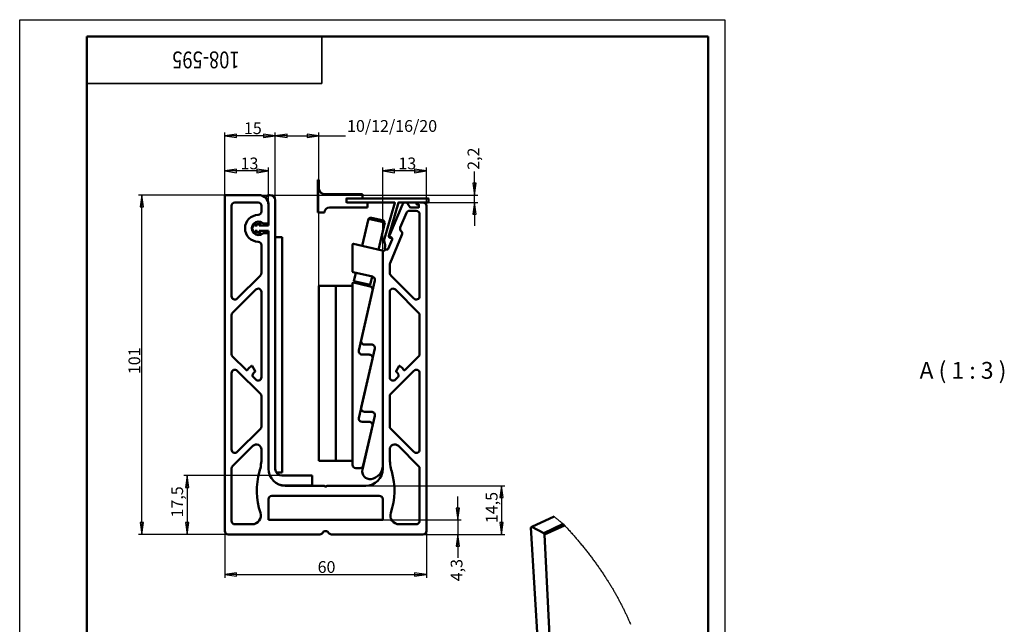
# Model space of a CAD drawing. Units: millimetres. Extents: x 0 to 983, y -34 to 297.
# Drawn here: x 0 to 293, y 117 to 297 of the extents above; entities that cross this region are included whole.
import ezdxf

# ---------------------------------------------------------------- set-up
doc = ezdxf.new("R2010")
doc.units = ezdxf.units.MM
for name, color, linetype, lineweight in [('Видимые тонкие (ГОСТ)', 7, 'Continuous', 35), ('Видимый контур (ГОСТ)', 7, 'Continuous', 50), ('Кромка (ГОСТ)', 7, 'Continuous', 50), ('Линия обрыва (ГОСТ)', 7, 'Continuous', 25), ('Обозначение (ГОСТ)', 7, 'Continuous', 25), ('Размер (ГОСТ)', 7, 'Continuous', 25)]:
    doc.layers.add(name, color=color, linetype=linetype, lineweight=lineweight)
doc.styles.add('Альтернативный текст (ГОСТ)', font='arial.ttf', dxfattribs={"width": 0.8})
doc.styles.add('Обычный текст (ГОСТ)', font='GOST_Common Italic.ttf')
doc.styles.add('Стиль текста110', font='GOST_Common Italic.ttf', dxfattribs={"width": 0.8})
doc.styles.add('Увеличенный текст (ГОСТ)', font='GOST_Common Italic.ttf')
doc.dimstyles.new('Обычный (ГОСТ)', dxfattribs={"dimtxt": 3.5, "dimasz": 3.5, "dimexe": 1, "dimexo": 0, "dimgap": 0.5, "dimtad": 1, "dimdec": 1, "dimrnd": 1e-08, "dimtxsty": 'Обычный текст (ГОСТ)', "dimblk": 'Filled-1', "dimcen": 0.09, "dimdle": 15, "dimclrd": 256, "dimclre": 256, "dimclrt": 256, "dimazin": 2, "dimtfac": 0.714286, "dimtdec": 3, "dimtmove": 0, "dimatfit": 3, "dimfxl": 1, "dimtolj": 1, "dimlwd": 25, "dimlwe": 25, "dimarcsym": 0})

# ---------------------------------------------------------------- blocks, each defined once
blk = doc.blocks.new('Рамки ГОСТ_ граница 297x210')
at = {"layer": 'Кромка (ГОСТ)', "lineweight": 25}
for p, q in [((0, 0), (0, 297)), ((0, 297), (210, 297)), ((210, 297), (210, 0)), ((210, 0), (0, 0))]:
    blk.add_line(p, q, dxfattribs=at)
at = {"layer": 'Кромка (ГОСТ)'}
for p, q in [((205, 292), (20, 292)), ((20, 292), (20, 5)), ((205, 5), (205, 292)), ((20, 5), (205, 5))]:
    blk.add_line(p, q, dxfattribs=at)
at = {"layer": 'Кромка (ГОСТ)', "insert": (160, 4.5), "char_height": 3.17, "attachment_point": 1, "style": 'Альтернативный текст (ГОСТ)'}
blk.add_mtext('\\A1;\\fGOST Common|b0|i1;{\\H3.1700;Формат A4}', dxfattribs=at)
blk = doc.blocks.new('ГОСТ - Доп. графы 3')
at = {"layer": 'Видимые тонкие (ГОСТ)'}
for p, q in [((0, 0), (70, 0)), ((70, 0), (70, -14)), ((70, -14), (0, -14))]:
    blk.add_line(p, q, dxfattribs=at)
at = {"layer": 'Видимые тонкие (ГОСТ)', "style": 'Стиль текста110', "width": 0.8}
blk.add_attdef('ОБОЗНАЧЕНИЕ_001', (45.48, -4.47), '', height=5, rotation=180, dxfattribs=at)
blk = doc.blocks.new('Filled-1')
at = {"color": 0}
for p, q in [((0, 0), (-1, 0.143)), ((-1, 0.143), (-1, -0.143)), ((-1, 0), (0, 0)), ((-1, -0.143), (0, 0))]:
    blk.add_line(p, q, dxfattribs=at)
at = {"color": 0, "flags": 128}
blk.add_lwpolyline([(-1, -0.143), (0, 0), (-1, 0.143), (-1, -0.143)], dxfattribs=at)
at = {"color": 0}
blk.add_solid([(-1, -0.143), (0, 0), (-1, 0.143), (-1, -0.143)], dxfattribs=at)
blk = doc.blocks.new('*D9')
at = {"layer": 'Defpoints', "color": 0, "linetype": 'Continuous', "transparency": 16777216}
for p in [(61.1, 144.81), (121.1, 144.81), (121.1, 131.85)]:
    blk.add_point(p, dxfattribs=at)
at = {"layer": 'Размер (ГОСТ)', "linetype": 'Continuous', "lineweight": 25, "transparency": 16777216}
for p, q in [((61.1, 144.81), (61.1, 130.85)), ((121.1, 144.81), (121.1, 130.85)), ((64.6, 131.85), (117.6, 131.85))]:
    blk.add_line(p, q, dxfattribs=at)
at = {"layer": 'Размер (ГОСТ)', "linetype": 'Continuous', "lineweight": 25, "transparency": 16777216, "xscale": 3.5, "yscale": 3.5, "zscale": 3.5, "rotation": 180}
blk.add_blockref('Filled-1', (61.1, 131.85), dxfattribs=at)
at = {"layer": 'Размер (ГОСТ)', "linetype": 'Continuous', "lineweight": 25, "transparency": 16777216, "xscale": 3.5, "yscale": 3.5, "zscale": 3.5}
blk.add_blockref('Filled-1', (121.1, 131.85), dxfattribs=at)
at = {"layer": 'Размер (ГОСТ)', "linetype": 'Continuous', "lineweight": 25, "transparency": 16777216, "insert": (88.73, 135.85), "char_height": 3.5, "attachment_point": 1, "style": 'Обычный текст (ГОСТ)'}
blk.add_mtext('\\A1;60', dxfattribs=at)
blk = doc.blocks.new('*D10')
at = {"layer": 'Defpoints', "color": 0, "linetype": 'Continuous', "transparency": 16777216}
for p in [(36.4, 244.81), (61.4, 244.81), (62.1, 143.81)]:
    blk.add_point(p, dxfattribs=at)
at = {"layer": 'Размер (ГОСТ)', "linetype": 'Continuous', "lineweight": 25, "transparency": 16777216}
for p, q in [((61.4, 244.81), (35.4, 244.81)), ((36.4, 147.31), (36.4, 241.31)), ((62.1, 143.81), (35.4, 143.81))]:
    blk.add_line(p, q, dxfattribs=at)
at = {"layer": 'Размер (ГОСТ)', "linetype": 'Continuous', "lineweight": 25, "transparency": 16777216, "xscale": 3.5, "yscale": 3.5, "zscale": 3.5}
for p, rotation in [((36.4, 244.81), 90), ((36.4, 143.81), 270)]:
    blk.add_blockref('Filled-1', p, dxfattribs=dict(at, rotation=rotation))
at = {"layer": 'Размер (ГОСТ)', "linetype": 'Continuous', "lineweight": 25, "transparency": 16777216, "insert": (32.4, 191.5), "char_height": 3.5, "attachment_point": 1, "rotation": 90, "style": 'Обычный текст (ГОСТ)'}
blk.add_mtext('\\A1;101', dxfattribs=at)
blk = doc.blocks.new('*D11')
at = {"layer": 'Defpoints', "color": 0, "linetype": 'Continuous', "transparency": 16777216}
for p in [(71.1, 244.81), (120.1, 242.61), (135.48, 242.61)]:
    blk.add_point(p, dxfattribs=at)
at = {"layer": 'Размер (ГОСТ)', "linetype": 'Continuous', "lineweight": 25, "transparency": 16777216}
for p, q in [((135.48, 248.31), (135.48, 251.81)), ((71.1, 244.81), (136.48, 244.81)), ((135.48, 242.61), (135.48, 244.81)), ((120.1, 242.61), (136.48, 242.61)), ((135.48, 239.11), (135.48, 235.61))]:
    blk.add_line(p, q, dxfattribs=at)
at = {"layer": 'Размер (ГОСТ)', "linetype": 'Continuous', "lineweight": 25, "transparency": 16777216, "xscale": 3.5, "yscale": 3.5, "zscale": 3.5}
for p, rotation in [((135.48, 244.81), 270), ((135.48, 242.61), 90)]:
    blk.add_blockref('Filled-1', p, dxfattribs=dict(at, rotation=rotation))
at = {"layer": 'Размер (ГОСТ)', "linetype": 'Continuous', "lineweight": 25, "transparency": 16777216, "insert": (133.38, 252.31), "char_height": 3.5, "attachment_point": 1, "rotation": 90, "style": 'Обычный текст (ГОСТ)'}
blk.add_mtext('\\A1;\\fGOST Common|b0|i1;{\\H3.5000;2,2\\P}', dxfattribs=at)
blk = doc.blocks.new('*D12')
at = {"layer": 'Defpoints', "color": 0, "linetype": 'Continuous', "transparency": 16777216}
for p in [(61.1, 262.45), (61.1, 244.51), (76.11, 243.31)]:
    blk.add_point(p, dxfattribs=at)
at = {"layer": 'Размер (ГОСТ)', "linetype": 'Continuous', "lineweight": 25, "transparency": 16777216}
for p, q in [((61.1, 244.51), (61.1, 263.45)), ((72.61, 262.45), (64.6, 262.45)), ((76.11, 243.31), (76.11, 263.45))]:
    blk.add_line(p, q, dxfattribs=at)
at = {"layer": 'Размер (ГОСТ)', "linetype": 'Continuous', "lineweight": 25, "transparency": 16777216, "xscale": 3.5, "yscale": 3.5, "zscale": 3.5, "rotation": 180}
blk.add_blockref('Filled-1', (61.1, 262.45), dxfattribs=at)
at = {"layer": 'Размер (ГОСТ)', "linetype": 'Continuous', "lineweight": 25, "transparency": 16777216, "xscale": 3.5, "yscale": 3.5, "zscale": 3.5}
blk.add_blockref('Filled-1', (76.11, 262.45), dxfattribs=at)
at = {"layer": 'Размер (ГОСТ)', "linetype": 'Continuous', "lineweight": 25, "transparency": 16777216, "insert": (66.79, 266.45), "char_height": 3.5, "attachment_point": 1, "style": 'Обычный текст (ГОСТ)'}
blk.add_mtext('\\A1;15', dxfattribs=at)
blk = doc.blocks.new('*D13')
at = {"layer": 'Defpoints', "color": 0, "linetype": 'Continuous', "transparency": 16777216}
for p in [(78.11, 161.31), (49.85, 143.81), (62.1, 143.81)]:
    blk.add_point(p, dxfattribs=at)
at = {"layer": 'Размер (ГОСТ)', "linetype": 'Continuous', "lineweight": 25, "transparency": 16777216}
for p, q in [((78.11, 161.31), (48.85, 161.31)), ((49.85, 157.81), (49.85, 147.31)), ((62.1, 143.81), (48.85, 143.81))]:
    blk.add_line(p, q, dxfattribs=at)
at = {"layer": 'Размер (ГОСТ)', "linetype": 'Continuous', "lineweight": 25, "transparency": 16777216, "xscale": 3.5, "yscale": 3.5, "zscale": 3.5}
for p, rotation in [((49.85, 161.31), 90), ((49.85, 143.81), 270)]:
    blk.add_blockref('Filled-1', p, dxfattribs=dict(at, rotation=rotation))
at = {"layer": 'Размер (ГОСТ)', "linetype": 'Continuous', "lineweight": 25, "transparency": 16777216, "insert": (45.15, 148.84), "char_height": 3.5, "attachment_point": 1, "rotation": 90, "style": 'Обычный текст (ГОСТ)'}
blk.add_mtext('\\A1;17,5', dxfattribs=at)
blk = doc.blocks.new('*D14')
at = {"layer": 'Defpoints', "color": 0, "linetype": 'Continuous', "transparency": 16777216}
for p in [(76.11, 262.45), (76.11, 243.31), (89.13, 217.74)]:
    blk.add_point(p, dxfattribs=at)
at = {"layer": 'Размер (ГОСТ)', "linetype": 'Continuous', "lineweight": 25, "transparency": 16777216}
for p, q in [((76.11, 243.31), (76.11, 263.45)), ((79.61, 262.45), (85.63, 262.45)), ((89.13, 217.74), (89.13, 263.45)), ((89.13, 262.45), (96.99, 262.45))]:
    blk.add_line(p, q, dxfattribs=at)
at = {"layer": 'Размер (ГОСТ)', "linetype": 'Continuous', "lineweight": 25, "transparency": 16777216, "xscale": 3.5, "yscale": 3.5, "zscale": 3.5, "rotation": 180}
blk.add_blockref('Filled-1', (76.11, 262.45), dxfattribs=at)
at = {"layer": 'Размер (ГОСТ)', "linetype": 'Continuous', "lineweight": 25, "transparency": 16777216, "xscale": 3.5, "yscale": 3.5, "zscale": 3.5}
blk.add_blockref('Filled-1', (89.13, 262.45), dxfattribs=at)
at = {"layer": 'Размер (ГОСТ)', "linetype": 'Continuous', "lineweight": 25, "transparency": 16777216, "insert": (97.49, 267.12), "char_height": 3.5, "attachment_point": 1, "style": 'Обычный текст (ГОСТ)'}
blk.add_mtext('\\A1; \\fGOST Common|b0|i1;{\\H3.5000;\\P}\\fGOST Common|b0|i1;{\\H3.5000;10/12/16/20}', dxfattribs=at)
blk = doc.blocks.new('*D15')
at = {"layer": 'Defpoints', "color": 0, "linetype": 'Continuous', "transparency": 16777216}
for p in [(103.1, 158.3), (120.1, 143.81), (143.51, 143.81)]:
    blk.add_point(p, dxfattribs=at)
at = {"layer": 'Размер (ГОСТ)', "linetype": 'Continuous', "lineweight": 25, "transparency": 16777216}
for p, q in [((103.1, 158.3), (144.51, 158.3)), ((143.51, 154.8), (143.51, 147.31)), ((120.1, 143.81), (144.51, 143.81))]:
    blk.add_line(p, q, dxfattribs=at)
at = {"layer": 'Размер (ГОСТ)', "linetype": 'Continuous', "lineweight": 25, "transparency": 16777216, "xscale": 3.5, "yscale": 3.5, "zscale": 3.5}
for p, rotation in [((143.51, 158.3), 90), ((143.51, 143.81), 270)]:
    blk.add_blockref('Filled-1', p, dxfattribs=dict(at, rotation=rotation))
at = {"layer": 'Размер (ГОСТ)', "linetype": 'Continuous', "lineweight": 25, "transparency": 16777216, "insert": (138.81, 147.16), "char_height": 3.5, "attachment_point": 1, "rotation": 90, "style": 'Обычный текст (ГОСТ)'}
blk.add_mtext('\\A1;14,5', dxfattribs=at)
blk = doc.blocks.new('*D16')
at = {"layer": 'Defpoints', "color": 0, "linetype": 'Continuous', "transparency": 16777216}
for p in [(108.1, 148.1), (120.1, 143.81), (130.46, 143.81)]:
    blk.add_point(p, dxfattribs=at)
at = {"layer": 'Размер (ГОСТ)', "linetype": 'Continuous', "lineweight": 25, "transparency": 16777216}
for p, q in [((130.46, 151.6), (130.46, 155.1)), ((108.1, 148.1), (131.46, 148.1)), ((130.46, 148.1), (130.46, 143.81)), ((120.1, 143.81), (131.46, 143.81)), ((130.46, 140.31), (130.46, 136.81))]:
    blk.add_line(p, q, dxfattribs=at)
at = {"layer": 'Размер (ГОСТ)', "linetype": 'Continuous', "lineweight": 25, "transparency": 16777216, "xscale": 3.5, "yscale": 3.5, "zscale": 3.5}
for p, rotation in [((130.46, 148.1), 270), ((130.46, 143.81), 90)]:
    blk.add_blockref('Filled-1', p, dxfattribs=dict(at, rotation=rotation))
at = {"layer": 'Размер (ГОСТ)', "linetype": 'Continuous', "lineweight": 25, "transparency": 16777216, "insert": (128.36, 129.85), "char_height": 3.5, "attachment_point": 1, "rotation": 90, "style": 'Обычный текст (ГОСТ)'}
blk.add_mtext('\\A1;\\fGOST Common|b0|i1;{\\H3.5000;4,3\\P}', dxfattribs=at)
blk = doc.blocks.new('*D17')
at = {"layer": 'Defpoints', "color": 0, "linetype": 'Continuous', "transparency": 16777216}
for p in [(108.1, 251.97), (121.1, 241.61), (108.1, 227.71)]:
    blk.add_point(p, dxfattribs=at)
at = {"layer": 'Размер (ГОСТ)', "linetype": 'Continuous', "lineweight": 25, "transparency": 16777216}
for p, q in [((108.1, 227.71), (108.1, 252.97)), ((121.1, 241.61), (121.1, 252.97)), ((117.6, 251.97), (111.6, 251.97))]:
    blk.add_line(p, q, dxfattribs=at)
at = {"layer": 'Размер (ГОСТ)', "linetype": 'Continuous', "lineweight": 25, "transparency": 16777216, "xscale": 3.5, "yscale": 3.5, "zscale": 3.5, "rotation": 180}
blk.add_blockref('Filled-1', (108.1, 251.97), dxfattribs=at)
at = {"layer": 'Размер (ГОСТ)', "linetype": 'Continuous', "lineweight": 25, "transparency": 16777216, "xscale": 3.5, "yscale": 3.5, "zscale": 3.5}
blk.add_blockref('Filled-1', (121.1, 251.97), dxfattribs=at)
at = {"layer": 'Размер (ГОСТ)', "linetype": 'Continuous', "lineweight": 25, "transparency": 16777216, "insert": (112.78, 255.97), "char_height": 3.5, "attachment_point": 1, "style": 'Обычный текст (ГОСТ)'}
blk.add_mtext('\\A1;13', dxfattribs=at)
blk = doc.blocks.new('*D18')
at = {"layer": 'Defpoints', "color": 0, "linetype": 'Continuous', "transparency": 16777216}
for p in [(61.1, 251.97), (61.1, 244.51), (74.1, 241.81)]:
    blk.add_point(p, dxfattribs=at)
at = {"layer": 'Размер (ГОСТ)', "linetype": 'Continuous', "lineweight": 25, "transparency": 16777216}
for p, q in [((61.1, 244.51), (61.1, 252.97)), ((74.1, 241.81), (74.1, 252.97)), ((70.6, 251.97), (64.6, 251.97))]:
    blk.add_line(p, q, dxfattribs=at)
at = {"layer": 'Размер (ГОСТ)', "linetype": 'Continuous', "lineweight": 25, "transparency": 16777216, "xscale": 3.5, "yscale": 3.5, "zscale": 3.5, "rotation": 180}
blk.add_blockref('Filled-1', (61.1, 251.97), dxfattribs=at)
at = {"layer": 'Размер (ГОСТ)', "linetype": 'Continuous', "lineweight": 25, "transparency": 16777216, "xscale": 3.5, "yscale": 3.5, "zscale": 3.5}
blk.add_blockref('Filled-1', (74.1, 251.97), dxfattribs=at)
at = {"layer": 'Размер (ГОСТ)', "linetype": 'Continuous', "lineweight": 25, "transparency": 16777216, "insert": (65.78, 255.97), "char_height": 3.5, "attachment_point": 1, "style": 'Обычный текст (ГОСТ)'}
blk.add_mtext('\\A1;13', dxfattribs=at)

msp = doc.modelspace()

# ---------------------------------------------------------------- linework, layer by layer
at = {"layer": 'Видимый контур (ГОСТ)'}
for p, q in [((88.79, 249.33), (88.79, 239.63)), ((89.04, 249.33), (88.79, 249.33)), ((89.04, 247.03), (89.04, 249.33)), ((61.1, 244.51), (61.1, 144.81)), ((71.1, 244.81), (61.4, 244.81)), ((74.61, 244.81), (74.21, 244.81)), ((102.09, 245.03), (91.04, 245.03)), ((97.29, 243.83), (102.09, 243.83)), ((97.29, 243.72), (97.29, 243.83)), ((97.29, 243.72), (97.29, 242.72)), ((121.69, 243.82), (97.39, 243.82)), ((102.09, 243.83), (102.09, 245.03)), ((121.79, 242.72), (121.79, 243.72)), ((63.1, 214.72), (63.1, 241.61)), ((64.1, 242.61), (71, 242.61)), ((72, 241.61), (72, 239.91)), ((74.1, 236.81), (74.1, 241.81)), ((74.11, 241.81), (74.11, 235.71)), ((76.11, 163.31), (76.11, 243.31)), ((92.29, 241.13), (103.59, 241.13)), ((97.29, 242.63), (97.29, 242.72)), ((97.34, 242.63), (97.29, 242.63)), ((97.39, 242.62), (111.61, 242.62)), ((103.59, 241.13), (103.59, 242.62)), ((111.71, 242.49), (108.46, 231.16)), ((109.92, 232.63), (112.77, 242.55)), ((114.03, 242), (110.12, 232.72)), ((112.86, 242.62), (121.69, 242.62)), ((115.23, 242.61), (114.95, 242.61)), ((116.3, 241.15), (115.31, 242.56)), ((118.81, 241.11), (116.39, 241.11)), ((118.15, 242.51), (118.15, 242.11)), ((120.1, 242.61), (118.25, 242.61)), ((118.25, 242.01), (118.81, 242.01)), ((118.91, 241.91), (118.91, 241.21)), ((121.1, 144.81), (121.1, 241.61)), ((88.79, 239.63), (90.79, 239.63)), ((101.96, 229.66), (103.83, 237.75)), ((104.42, 238.12), (103.83, 237.75)), ((108.7, 236.63), (103.83, 237.75)), ((104.42, 238.12), (108.33, 237.22)), ((113.33, 235.19), (115.15, 239.5)), ((116.07, 240.11), (118.1, 240.11)), ((119.1, 239.11), (119.1, 214.72)), ((69.98, 236.41), (69.11, 234.91)), ((69.11, 234.91), (69.98, 233.41)), ((70.55, 236.41), (69.98, 236.41)), ((70.15, 235.71), (70.55, 236.41)), ((70.73, 235.71), (70.15, 235.71)), ((71.13, 236.41), (70.73, 235.71)), ((71.71, 236.41), (71.13, 236.41)), ((71.3, 235.71), (71.71, 236.41)), ((74.11, 235.71), (71.3, 235.71)), ((72.72, 236.31), (73.6, 236.31)), ((106.83, 228.53), (108.7, 236.63)), ((108.33, 237.22), (108.7, 236.63)), ((69.98, 233.41), (70.55, 233.41)), ((70.15, 234.11), (70.73, 234.11)), ((70.55, 233.41), (70.15, 234.11)), ((70.73, 234.11), (71.13, 233.41)), ((71.13, 233.41), (71.71, 233.41)), ((71.3, 234.11), (74.11, 234.11)), ((71.71, 233.41), (71.3, 234.11)), ((73.6, 233.51), (72.72, 233.51)), ((74.1, 163.3), (74.1, 233.01)), ((74.11, 234.11), (74.11, 163.31)), ((76.13, 232.26), (76.13, 163.03)), ((78.13, 232.26), (76.13, 232.26)), ((78.13, 162.26), (78.13, 232.26)), ((110.28, 224.54), (113.82, 232.94)), ((110.57, 232.12), (110.31, 232.12)), ((110.4, 232.31), (110.51, 232.31)), ((72, 229.91), (72, 221.62)), ((99.1, 230), (99.1, 222.11)), ((107.91, 228.28), (99.41, 230.24)), ((108.78, 228.79), (109.25, 228.59)), ((109.77, 228.8), (110.94, 231.56)), ((108.1, 227.71), (108.1, 228.04)), ((108.1, 227.71), (108.1, 163.3)), ((108.61, 228.3), (108.35, 228.15)), ((110.2, 221.62), (110.2, 224.15)), ((71.71, 220.91), (64.81, 214.01)), ((99.29, 221.87), (105.04, 220.54)), ((99.55, 219.22), (100.12, 221.68)), ((104.42, 218.1), (104.99, 220.55)), ((117.39, 214.01), (110.49, 220.91)), ((89.13, 217.74), (89.13, 165.74)), ((94.13, 217.74), (89.13, 217.74)), ((94.13, 217.74), (94.13, 165.74)), ((99.13, 217.74), (94.13, 217.74)), ((94.13, 165.74), (94.13, 217.74)), ((99.13, 218.5), (99.13, 164.52)), ((99.13, 165.74), (99.13, 217.74)), ((104.36, 217.61), (99.44, 218.74)), ((99.55, 219.22), (104.42, 218.1)), ((99.92, 218.63), (99.55, 219.22)), ((105.79, 219.34), (101.68, 201.54)), ((103.83, 217.73), (104.42, 218.1)), ((63.39, 209.77), (70.29, 216.67)), ((72, 215.96), (72, 190.58)), ((100.98, 198.54), (105.11, 216.41)), ((110.2, 190.58), (110.2, 215.96)), ((111.91, 216.67), (118.81, 209.77)), ((63.1, 197.48), (63.1, 209.06)), ((119.1, 209.06), (119.1, 197.48)), ((102.66, 200.32), (104.76, 200.32)), ((67.42, 192.75), (63.39, 196.77)), ((105.73, 199.09), (101.68, 181.54)), ((104.07, 197.32), (101.95, 197.32)), ((118.81, 196.77), (114.78, 192.75)), ((70.09, 192.37), (69.19, 193.93)), ((100.96, 178.36), (105.05, 196.09)), ((113.01, 193.93), (112.11, 192.37)), ((63.1, 169.04), (63.1, 191.82)), ((64.81, 192.53), (71.71, 185.63)), ((70.29, 189.87), (69.49, 190.67)), ((110.49, 185.63), (117.39, 192.53)), ((112.71, 190.67), (111.91, 189.87)), ((119.1, 191.82), (119.1, 169.04)), ((72, 184.92), (72, 175.94)), ((110.2, 175.94), (110.2, 184.92)), ((105.73, 179.09), (102.04, 163.11)), ((102.66, 180.32), (104.76, 180.32)), ((104.07, 177.32), (101.95, 177.32)), ((102.33, 164.3), (105.05, 176.09)), ((71.71, 175.24), (64.81, 168.34)), ((117.39, 168.34), (110.49, 175.24)), ((63.39, 164.09), (69.44, 170.14)), ((112.76, 170.14), (118.81, 164.09)), ((72, 169.08), (72, 166.68)), ((110.2, 166.68), (110.2, 169.08)), ((89.13, 165.74), (94.13, 165.74)), ((94.13, 165.74), (99.13, 165.74)), ((63.1, 147.81), (63.1, 163.39)), ((76.41, 162.26), (78.13, 162.26)), ((87.11, 161.31), (78.11, 161.31)), ((87.11, 158.31), (87.11, 161.31)), ((100.13, 163.52), (101.35, 163.52)), ((119.1, 163.39), (119.1, 147.81)), ((90.58, 158.3), (79.1, 158.3)), ((79.11, 158.31), (87.11, 158.31)), ((103.1, 158.3), (91.62, 158.3)), ((74.1, 148.1), (74.1, 154.3)), ((75.1, 155.3), (107.1, 155.3)), ((108.1, 154.3), (108.1, 148.1)), ((69.22, 146.81), (64.1, 146.81)), ((108.1, 148.1), (74.1, 148.1)), ((118.1, 146.81), (112.98, 146.81)), ((152.48, 146.09), (159.15, 149.1)), ((156.06, 144.21), (161.86, 146.9)), ((62.1, 143.81), (89.37, 143.81)), ((92.83, 143.81), (120.1, 143.81)), ((152.48, 146.09), (152.25, 145.88)), ((152.25, 145.88), (155.95, 84.13)), ((156.06, 144.21), (152.48, 146.09)), ((156.33, 143.73), (156.06, 144.21)), ((156.33, 143.73), (162.27, 146.5)), ((159.37, 81.58), (156.33, 143.73))]:
    msp.add_line(p, q, dxfattribs=at)
for centre, radius, start, end in [((91.04, 247.03), 2, 180, 270), ((61.4, 244.51), 0.3, 90, 180), ((71.1, 241.81), 3, 0, 90), ((74.21, 244.01), 0.8, 90, 215.3505), ((71.11, 241.81), 3, 0, 35.3505), ((74.61, 243.31), 1.5, 0, 90), ((97.39, 243.72), 0.1, 90, 180), ((121.69, 243.72), 0.1, 0, 90), ((64.1, 241.61), 1, 90, 180), ((71, 241.61), 1, 0, 90), ((92.29, 239.63), 1.5, 90, 180), ((97.39, 242.72), 0.1, 180, 270), ((111.61, 242.52), 0.1, 344, 90), ((112.86, 242.52), 0.1, 90, 164), ((114.95, 241.61), 1, 90, 157.1412), ((115.23, 242.51), 0.1, 35, 90), ((116.39, 241.21), 0.1, 215, 270), ((118.25, 242.51), 0.1, 90, 180), ((118.25, 242.11), 0.1, 180, 270), ((118.81, 241.91), 0.1, 0, 90), ((118.81, 241.21), 0.1, 270, 0), ((120.1, 241.61), 1, 0, 90), ((121.69, 242.72), 0.1, 270, 0), ((71.1, 234.91), 4, 91.146, 268.854), ((71, 239.91), 1, 271.146, 0), ((116.07, 239.11), 1, 90, 157.1412), ((118.1, 239.11), 1, 0, 90), ((71.1, 234.91), 2, 49.4642, 310.5358), ((72.72, 236.81), 0.5, 229.4642, 270), ((73.6, 236.81), 0.5, 270, 0), ((114.26, 234.8), 1, 157.1412, 227.3422), ((72.72, 233.01), 0.5, 90, 130.5358), ((73.6, 233.01), 0.5, 0, 90), ((110.31, 232.52), 0.4, 164, 270), ((110.4, 232.61), 0.3, 157.1412, 270), ((110.51, 232.01), 0.3, 6.4756, 90), ((110.57, 231.72), 0.4, 337, 90), ((112.9, 233.33), 1, 337.1412, 47.3422), ((71, 229.91), 1, 0, 88.854), ((99.35, 230), 0.25, 77, 180), ((108.56, 231.14), 0.1, 164, 214.0199), ((106.51, 229.75), 2.37, 339.3191, 34.0199), ((108.82, 228.88), 0.1, 159.3191, 247), ((109.4, 228.96), 0.4, 247, 337), ((107.85, 228.04), 0.25, 0, 77), ((108.6, 227.71), 0.5, 120, 180), ((107.11, 230.89), 3, 300, 311.6623), ((111.2, 224.15), 1, 157.1412, 180), ((71, 221.62), 1, 315, 0), ((99.35, 222.11), 0.25, 180, 257), ((104.82, 219.57), 1, 347, 77), ((111.2, 221.62), 1, 180, 225), ((99.38, 218.5), 0.25, 77, 180), ((104.13, 216.63), 1, 347, 77), ((64.1, 214.72), 1, 180, 315), ((71, 215.96), 1, 0, 135), ((111.2, 215.96), 1, 45, 180), ((118.1, 214.72), 1, 225, 0), ((64.1, 209.06), 1, 135, 180), ((118.1, 209.06), 1, 0, 45), ((102.66, 201.32), 1, 167, 270), ((104.76, 199.32), 1, 347, 90), ((64.1, 197.48), 1, 180, 225), ((101.95, 198.32), 1, 167, 270), ((104.07, 196.32), 1, 347, 90), ((118.1, 197.48), 1, 315, 0), ((70.94, 190.9), 3.6, 121.6372, 148.0769), ((69.1, 193.88), 0.1, 30, 121.6372), ((113.1, 193.88), 0.1, 58.3628, 150), ((111.26, 190.9), 3.6, 31.9231, 58.3628), ((64.1, 191.82), 1, 45, 180), ((67.63, 192.96), 0.3, 225, 328.0769), ((70.94, 190.9), 1.6, 123.3723, 173.3434), ((69.85, 191.02), 0.5, 173.3434, 225), ((70, 192.32), 0.1, 303.3723, 30), ((112.2, 192.32), 0.1, 150, 236.6277), ((111.26, 190.9), 1.6, 6.6566, 56.6277), ((112.35, 191.02), 0.5, 315, 6.6566), ((114.57, 192.96), 0.3, 211.9231, 315), ((118.1, 191.82), 1, 0, 135), ((71, 190.58), 1, 225, 0), ((111.2, 190.58), 1, 180, 315), ((71, 184.92), 1, 0, 45), ((111.2, 184.92), 1, 135, 180), ((102.66, 181.32), 1, 167, 270), ((104.76, 179.32), 1, 347, 90), ((71, 175.94), 1, 315, 0), ((101.95, 178.32), 1, 177.3055, 270), ((104.07, 176.32), 1, 347, 90), ((111.2, 175.94), 1, 180, 225), ((70.5, 169.08), 1.5, 0, 135), ((111.7, 169.08), 1.5, 45, 180), ((64.1, 169.04), 1, 180, 315), ((118.1, 169.04), 1, 225, 0), ((57, 166.68), 15, 343.8555, 0), ((100.13, 164.52), 1, 180, 270), ((101.35, 164.52), 1, 270, 347), ((104.1, 164.24), 4, 277.5099, 0), ((125.2, 166.68), 15, 180, 196.1445), ((64.1, 163.39), 1, 135, 180), ((91.1, 156.81), 20.5, 163.8555, 198.6839), ((79.1, 163.3), 5, 180, 270), ((79.11, 163.31), 5, 180, 270), ((78.11, 163.31), 2, 180, 270), ((104.32, 162.58), 2.33, 167, 277.5099), ((103.1, 163.3), 5, 270, 0), ((91.1, 156.81), 20.5, 341.3161, 16.1445), ((118.1, 163.39), 1, 0, 45), ((90.58, 158), 0.3, 30, 90), ((91.1, 158.3), 0.3, 210, 330), ((91.62, 158), 0.3, 90, 150), ((75.1, 154.3), 1, 90, 180), ((107.1, 154.3), 1, 0, 90), ((69.22, 149.41), 2.6, 270, 18.6839), ((112.98, 149.41), 2.6, 161.3161, 270), ((64.1, 147.81), 1, 180, 270), ((118.1, 147.81), 1, 270, 0), ((62.1, 144.81), 1, 180, 270), ((89.37, 144.81), 1, 270, 330), ((91.1, 143.81), 1, 30, 150), ((92.83, 144.81), 1, 210, 270), ((120.1, 144.81), 1, 270, 0)]:
    msp.add_arc(centre, radius, start, end, dxfattribs=at)
at = {"layer": 'Линия обрыва (ГОСТ)'}
msp.add_line((161.86, 146.9), (162.27, 146.5), dxfattribs=at)
at = {"layer": 'Линия обрыва (ГОСТ)', "flags": 128}
for points in [[(159.15, 149.1, -0.001343), (159.61, 148.74, -0.002664), (159.83, 148.56, -0.000029), (160.5, 148.03, -0.001343), (160.51, 148.02, -0.001351), (160.52, 148.01, -0.000029), (161.19, 147.46, -0.002665), (161.41, 147.28, -0.001351), (161.86, 146.9)], [(162.27, 146.5, -0.001352), (162.91, 145.81, -0.002657), (163.23, 145.45, -0.000028), (164.15, 144.43, -0.001352), (164.17, 144.41, -0.001351), (164.63, 143.89, -0.001361), (165.08, 143.38, -0.00136), (165.52, 142.86, -0.00137), (165.96, 142.35, -0.001369), (166.4, 141.83, -0.001379), (166.83, 141.32, -0.001378), (167.25, 140.81, -0.001388), (167.67, 140.3, -0.001388), (168.08, 139.79, -0.001397), (168.49, 139.28, -0.001397), (168.89, 138.77, -0.001406), (169.28, 138.27, -0.001406), (169.67, 137.76, -0.001415), (170.06, 137.26, -0.001414), (170.44, 136.76, -0.001424), (170.81, 136.25, -0.001423), (171.18, 135.75, -0.001433), (171.54, 135.25, -0.001432), (171.9, 134.75, -0.001441), (172.25, 134.26, -0.001441), (172.6, 133.76, -0.00145), (172.94, 133.27, -0.00145), (173.28, 132.77, -0.001459), (173.62, 132.28, -0.001458), (173.94, 131.79, -0.001467), (174.27, 131.3, -0.001467), (174.59, 130.81, -0.001476), (174.9, 130.32, -0.001475), (175.21, 129.83, -0.001484), (175.52, 129.34, -0.001483), (175.82, 128.86, -0.001492), (176.11, 128.37, -0.001491), (176.4, 127.89, -0.0015), (176.69, 127.41, -0.001499), (176.97, 126.92, -0.001508), (177.25, 126.44, -0.001507), (177.52, 125.96, -0.001516), (177.79, 125.49, -0.001515), (178.05, 125.01, -0.001524), (178.31, 124.53, -0.001522), (178.57, 124.06, -0.001531), (178.82, 123.58, -0.00153), (179.07, 123.11, -0.001539), (179.31, 122.64, -0.001537), (179.55, 122.17, -0.001546), (179.78, 121.7, -0.001544), (180.01, 121.23, -0.001553), (180.24, 120.76, -0.00155), (180.46, 120.29, -0.001559), (180.68, 119.82, -0.001557), (180.89, 119.36, -0.001566), (181.1, 118.89, -0.001563), (181.11, 118.87, -0.000039), (181.51, 117.97, -0.003102), (181.65, 117.66, -0.001563), (181.91, 117.04)]]:
    msp.add_lwpolyline(points, format="xyb", dxfattribs=at)

# ---------------------------------------------------------------- block references
msp.add_blockref('Рамки ГОСТ_ граница 297x210', (0, 0))
msp.add_blockref('ГОСТ - Доп. графы 3', (20, 292)).add_auto_attribs({'ОБОЗНАЧЕНИЕ_001': '108-595'})

# ---------------------------------------------------------------- texts
at = {"layer": 'Обозначение (ГОСТ)', "insert": (267.98, 188.57), "char_height": 5, "attachment_point": 7, "style": 'Увеличенный текст (ГОСТ)'}
msp.add_mtext('A ( 1 : 3 )', dxfattribs=at)

# ---------------------------------------------------------------- dimensions: what is measured, and where the dimension line sits
at = {"layer": 'Размер (ГОСТ)', "linetype": 'Continuous', "lineweight": 25}
for base, p1, p2, angle, text, override, picture, middle in [((76.11, 262.45), (89.13, 217.74), (76.11, 243.31), 180, ' \\fGOST Common|b0|i1;{\\H3.5000;\\P}\\fGOST Common|b0|i1;{\\H3.5000;10/12/16/20}', {"dimgap": 0.5, "dimtad": 0, "dimdec": 1, "dimtol": 0, "dimlim": 0, "dimtp": 0, "dimtm": 0, "dimtdec": 3, "dimtofl": 0, "dimatfit": 2, "dimtvp": 0}, '*D14', (109.94, 262.45)), ((135.48, 242.61), (71.1, 244.81), (120.1, 242.61), 270, '\\fGOST Common|b0|i1;{\\H3.5000;<>\\P}', {"dimgap": 0.5, "dimtad": 0, "dimdec": 1, "dimtol": 0, "dimlim": 0, "dimtp": 0, "dimtm": 0, "dimtdec": 3, "dimtofl": 1, "dimatfit": 1, "dimtvp": 0}, '*D11', (135.48, 255.45)), ((130.46, 143.81), (108.1, 148.1), (120.1, 143.81), 270, '\\fGOST Common|b0|i1;{\\H3.5000;<>\\P}', {"dimgap": 0.5, "dimtad": 0, "dimdec": 1, "dimtol": 0, "dimlim": 0, "dimtp": 0, "dimtm": 0, "dimtdec": 3, "dimtofl": 1, "dimatfit": 1, "dimtvp": 0}, '*D16', (130.46, 133.08))]:
    dim = msp.add_linear_dim(base=base, p1=p1, p2=p2, angle=angle, text=text, dimstyle='Обычный (ГОСТ)', override=override, dxfattribs=at)
    dim.commit()
    dim.dimension.update_dxf_attribs({"geometry": picture, "text_midpoint": middle, "dimtype": 160})
for base, p1, p2, picture, middle in [((61.1, 262.45), (76.11, 243.31), (61.1, 244.51), '*D12', (68.6, 262.45)), ((121.1, 131.85), (61.1, 144.81), (121.1, 144.81), '*D9', (91.1, 131.85))]:
    dim = msp.add_linear_dim(base=base, p1=p1, p2=p2, dimstyle='Обычный (ГОСТ)', override={"dimgap": 0.5, "dimdec": 1, "dimtol": 0, "dimlim": 0, "dimtp": 0, "dimtm": 0, "dimtdec": 3, "dimtofl": 0, "dimatfit": 1}, dxfattribs=at)
    dim.commit()
    dim.dimension.update_dxf_attribs({"geometry": picture, "text_midpoint": middle, "dimtype": 160})
for base, p1, p2, angle, picture, middle in [((61.1, 251.97), (74.1, 241.81), (61.1, 244.51), 180, '*D18', (67.6, 251.97)), ((108.1, 251.97), (121.1, 241.61), (108.1, 227.71), 180, '*D17', (114.6, 251.97)), ((36.4, 244.81), (62.1, 143.81), (61.4, 244.81), 90, '*D10', (36.4, 194.31)), ((49.85, 143.81), (78.11, 161.31), (62.1, 143.81), 90, '*D13', (49.85, 152.56)), ((143.51, 143.81), (103.1, 158.3), (120.1, 143.81), 270, '*D15', (143.51, 151.05))]:
    dim = msp.add_linear_dim(base=base, p1=p1, p2=p2, angle=angle, dimstyle='Обычный (ГОСТ)', override={"dimgap": 0.5, "dimdec": 1, "dimtol": 0, "dimlim": 0, "dimtp": 0, "dimtm": 0, "dimtdec": 3, "dimtofl": 0, "dimatfit": 1}, dxfattribs=at)
    dim.commit()
    dim.dimension.update_dxf_attribs({"geometry": picture, "text_midpoint": middle, "dimtype": 160})

doc.saveas('drawing.dxf')
